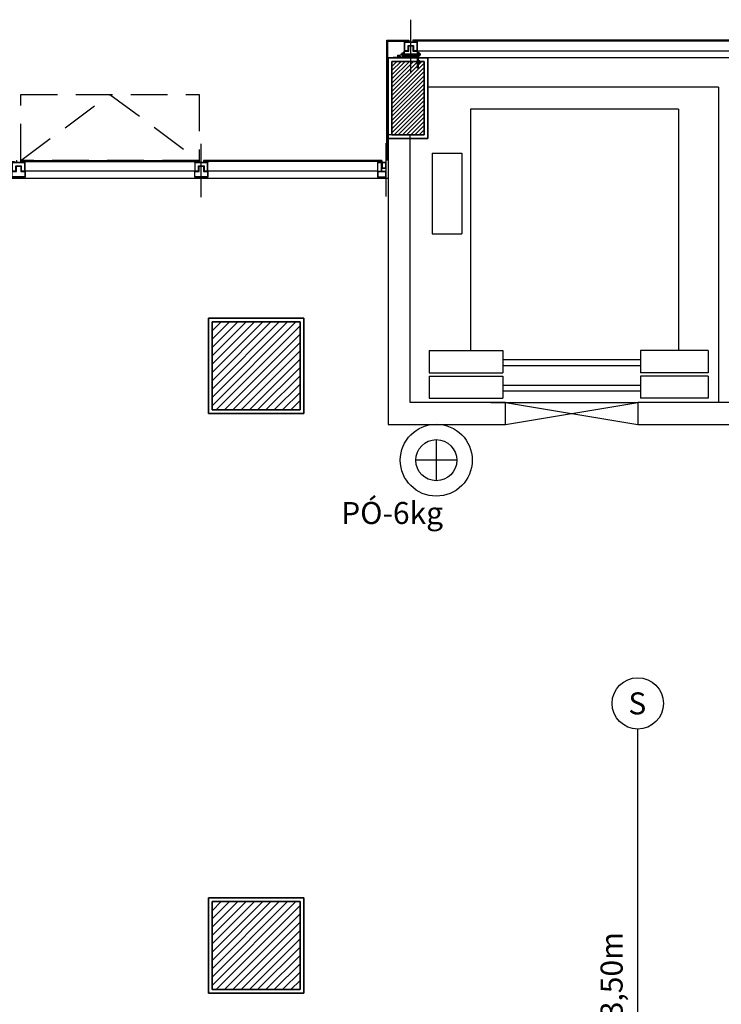
# Model space of a CAD drawing. Units: millimetres. Extents: x 376 to 819, y 34 to 227.
# Drawn here: x 385 to 390, y 194 to 200 of the extents above; entities that cross this region are included whole.
import ezdxf

# ---------------------------------------------------------------- set-up
doc = ezdxf.new("R2010")
doc.units = ezdxf.units.MM
doc.linetypes.add('HIDDEN2', pattern=[0.1875, 0.125, -0.0625])
for name, color, linetype in [('ALIM.SPRINKLERS', 150, 'INCÊNDIO'), ('BASE', 7, 'Continuous'), ('INCÊNDIO', 3, 'Continuous'), ('PENA-02', 2, 'Continuous'), ('PENA-03', 3, 'Continuous'), ('PONTOS INCENDIO', 3, 'Continuous'), ('PROJEÇÃO', 7, 'HIDDEN2')]:
    doc.layers.add(name, color=color, linetype=linetype)
doc.styles.add('ROMANS', font='romans.shx')
doc.linetypes.add('INCÊNDIO', pattern='A,3,-0.75,0.75,[130,ltypeshp.shx,S=0.375,R=0,X=-0.375,Y=0],-0.75', length=5.25)

# ---------------------------------------------------------------- blocks, each defined once
blk = doc.blocks.new('PV_MontanteCanto')
at = {"ltscale": 2}
for p, q in [((0.0287, 0.112), (0.0262, 0.0986)), ((0.0297, 0.113), (0.0287, 0.112)), ((0.0287, 0.112), (0.0287, 0.106)), ((0.0287, 0.106), (0.0297, 0.105))]:
    blk.add_line(p, q, dxfattribs=at)
for points in [[(0, 0.0986), (0.0292, 0.0986), (0.0292, 0.0613), (0, 0.0613)], [(0.002, 0.0966), (0.0272, 0.0966), (0.0272, 0.0633), (0.002, 0.0633)], [(0.0292, 0.0986), (0.0593, 0.0986), (0.0593, 0.0397), (0.0572, 0.0397), (0.0572, 0.037), (0.0292, 0.037)], [(0.0312, 0.0966), (0.0573, 0.0966), (0.0573, 0.0417), (0.0552, 0.0417), (0.0552, 0.039), (0.0312, 0.039)], [(0.0431, 0.1048), (0.0581, 0.1048), (0.0581, 0.0986), (0.0431, 0.0986)], [(0.0592, 0), (0, 0), (0, 0.037), (0.0592, 0.037)], [(0.0572, 0.002), (0.002, 0.002), (0.002, 0.035), (0.0572, 0.035)]]:
    blk.add_lwpolyline(points, close=True, dxfattribs=at)
blk = doc.blocks.new('PV_MontanteCentro')
at = {"ltscale": 2}
for p, q in [((0.0296, 0.113), (0.0306, 0.112)), ((0.0306, 0.106), (0.0296, 0.105)), ((0.0306, 0.112), (0.0306, 0.106)), ((0.0306, 0.112), (0.0331, 0.0987)), ((0.0594, 0.112), (0.0569, 0.0987)), ((0.0604, 0.113), (0.0594, 0.112)), ((0.0594, 0.112), (0.0594, 0.106)), ((0.0594, 0.106), (0.0604, 0.105))]:
    blk.add_line(p, q, dxfattribs=at)
blk.add_lwpolyline([(0, 0.04), (0.0285, 0.04), (0.0285, 0.075), (0.0615, 0.075), (0.0615, 0.04), (0.09, 0.04), (0.09, 0.098), (0, 0.098), (0, 0.04)], dxfattribs=at)
for points in [[(0.09, 0.0364), (0.09, 0), (0, 0), (0, 0.0367), (0.002, 0.0367), (0.002, 0.04), (0.0285, 0.04), (0.0285, 0.075), (0.0615, 0.075), (0.0615, 0.04), (0.088, 0.04), (0.088, 0.0367), (0.09, 0.0367)], [(0.0012, 0.1048), (0.0162, 0.1048), (0.0162, 0.0982), (0.0012, 0.0982)], [(0.002, 0.042), (0.0265, 0.042), (0.0265, 0.077), (0.0635, 0.077), (0.0635, 0.042), (0.088, 0.042), (0.088, 0.096), (0.002, 0.096)], [(0.088, 0.0347), (0.088, 0.002), (0.002, 0.002), (0.002, 0.0347), (0.004, 0.0347), (0.004, 0.038), (0.0305, 0.038), (0.0305, 0.073), (0.0595, 0.073), (0.0595, 0.038), (0.086, 0.038), (0.086, 0.0347)], [(0.0738, 0.1048), (0.0888, 0.1048), (0.0888, 0.0982), (0.0738, 0.0982)]]:
    blk.add_lwpolyline(points, close=True, dxfattribs=at)
blk = doc.blocks.new('BICO-SPRINKLER')
at = {"layer": 'PENA-03'}
blk.add_circle((0, 0), 0.175, dxfattribs=at)
at = {"layer": 'PENA-02', "style": 'ROMANS'}
blk.add_text('S', height=0.15, dxfattribs=at).set_placement((-0.0638, -0.0751))

msp = doc.modelspace()

# ---------------------------------------------------------------- linework, layer by layer
at = {"layer": 'ALIM.SPRINKLERS', "ltscale": 0.1}
msp.add_line((389.4585, 192.0881), (389.4585, 195.5881), dxfattribs=at)
at = {"layer": 'BASE', "ltscale": 2}
for p, q in [((387.9124, 200.0581), (387.9124, 200.4217)), ((387.748, 199.4626), (387.748, 200.2826)), ((387.748, 200.2826), (387.897, 200.2826)), ((387.756, 199.4626), (387.756, 200.2746)), ((387.756, 200.2746), (387.897, 200.2746)), ((392.214, 200.2826), (387.9278, 200.2826)), ((392.214, 200.2746), (387.9278, 200.2746)), ((387.9574, 200.2096), (392.1844, 200.2096)), ((392.1084, 200.1626), (387.9584, 200.1626)), ((390.0084, 199.9626), (388.0284, 199.9626)), ((390.0084, 199.9626), (390.0084, 197.8126)), ((386.4849, 199.2129), (386.4849, 199.5764)), ((387.7439, 199.2172, -0.7), (387.7439, 199.5808, -0.7)), ((385.2553, 199.4626), (386.4695, 199.4626)), ((387.7141, 199.4626), (386.5003, 199.4626)), ((385.2553, 199.4546), (386.4695, 199.4546)), ((387.7141, 199.4546), (386.5003, 199.4546)), ((379.0284, 199.3426), (387.7584, 199.3426)), ((386.4399, 199.3896), (385.2849, 199.3896)), ((387.6845, 199.3896), (386.5299, 199.3896))]:
    msp.add_line(p, q, dxfattribs=at)
at = {"layer": 'BASE'}
for p, q in [((387.8634, 200.1696), (387.8634, 200.2012)), ((387.8634, 200.2012), (387.8634, 200.2012)), ((387.8634, 200.2012), (387.8634, 200.2012)), ((387.8634, 200.2012), (387.8634, 200.2012)), ((387.8634, 200.2012), (387.8634, 200.2012)), ((387.8634, 200.2012), (387.8634, 200.2012)), ((387.8634, 200.2012), (387.8634, 200.2012)), ((387.8634, 200.2012), (387.8634, 200.2012)), ((387.8634, 200.2012), (387.8634, 200.2012)), ((387.8634, 200.2012), (387.8634, 200.2012)), ((387.8634, 200.2012), (387.8634, 200.2012)), ((387.8634, 200.2012), (387.8634, 200.2012)), ((387.8634, 200.2012), (387.8634, 200.2012)), ((387.8634, 200.2012), (387.8634, 200.2012)), ((387.8634, 200.2012), (387.8634, 200.2012)), ((387.8634, 200.2012), (387.8634, 200.2012)), ((387.8634, 200.2012), (387.8634, 200.2012)), ((387.8634, 200.2012), (387.8634, 200.2012)), ((387.8634, 200.2012), (387.8634, 200.2012)), ((387.8634, 200.2012), (387.8634, 200.2012)), ((387.8634, 200.2012), (387.8634, 200.2012)), ((387.8634, 200.2012), (387.8634, 200.2012)), ((387.8634, 200.2012), (387.8634, 200.2012)), ((387.8637, 200.2015), (387.8637, 200.2015)), ((387.8637, 200.2015), (387.8671, 200.2015)), ((387.8671, 200.2015), (387.8671, 200.2015)), ((387.8674, 200.2012), (387.8674, 200.2012)), ((387.8674, 200.2012), (387.8674, 200.1696)), ((387.9584, 200.1696), (387.9584, 200.2012)), ((387.9584, 200.2012), (387.9584, 200.2012)), ((387.9587, 200.2015), (387.9587, 200.2015)), ((387.9587, 200.2015), (387.9621, 200.2015)), ((387.9621, 200.2015), (387.9621, 200.2015)), ((387.9624, 200.2012), (387.9624, 200.2012)), ((387.9624, 200.2012), (387.9624, 200.2012)), ((387.9624, 200.2012), (387.9624, 200.2012)), ((387.9624, 200.2012), (387.9624, 200.2012)), ((387.9624, 200.2012), (387.9624, 200.2012)), ((387.9624, 200.2012), (387.9624, 200.2012)), ((387.9624, 200.2012), (387.9624, 200.2012)), ((387.9624, 200.2012), (387.9624, 200.2012)), ((387.9624, 200.2012), (387.9624, 200.2012)), ((387.9624, 200.2012), (387.9624, 200.2012)), ((387.9624, 200.2012), (387.9624, 200.2012)), ((387.9624, 200.2012), (387.9624, 200.2012)), ((387.9624, 200.2012), (387.9624, 200.2012)), ((387.9624, 200.2012), (387.9624, 200.2012)), ((387.9624, 200.2012), (387.9624, 200.2012)), ((387.9624, 200.2012), (387.9624, 200.2012)), ((387.9624, 200.2012), (387.9624, 200.2012)), ((387.9624, 200.2012), (387.9624, 200.2012)), ((387.9624, 200.2012), (387.9624, 200.2012)), ((387.9624, 200.2012), (387.9624, 200.2012)), ((387.9624, 200.2012), (387.9624, 200.2012)), ((387.9624, 200.2012), (387.9624, 200.2012)), ((387.9624, 200.2012), (387.9624, 200.1696)), ((387.7584, 199.6126), (387.7584, 200.1626)), ((387.7584, 200.1626), (388.0284, 200.1626)), ((387.7584, 200.1626, 3.8), (387.7584, 199.6126, 3.8)), ((388.0284, 200.1626, 3.8), (387.7584, 200.1626, 3.8)), ((387.7584, 200.1626), (387.7584, 199.6126)), ((387.7584, 199.6126, 3.8), (387.7584, 200.1626, 3.8)), ((387.7584, 200.1626, 3.8), (387.7584, 200.1626)), ((388.0284, 200.1626), (387.7584, 200.1626)), ((387.7584, 200.1626), (387.7584, 200.1626, 3.8)), ((387.7584, 200.1626, 3.8), (388.0284, 200.1626, 3.8)), ((388.0284, 200.1626), (387.7584, 200.1626)), ((387.7584, 200.1626), (387.7584, 199.6126)), ((387.7834, 199.6376), (387.7834, 200.1376)), ((387.7834, 200.1376), (388.0034, 200.1376)), ((387.7834, 200.1376, 3.8), (387.7834, 199.6376, 3.8)), ((388.0034, 200.1376, 3.8), (387.7834, 200.1376, 3.8)), ((387.7834, 200.1376), (387.7834, 199.6376)), ((387.7834, 199.6376, 3.8), (387.7834, 200.1376, 3.8)), ((387.7834, 200.1376, 3.8), (387.7834, 200.1376)), ((388.0034, 200.1376), (387.7834, 200.1376)), ((387.7834, 200.1376), (387.7834, 200.1376, 3.8)), ((387.7834, 200.1376, 3.8), (388.0034, 200.1376, 3.8)), ((388.0034, 200.1376), (387.7834, 200.1376)), ((387.7834, 200.1376), (387.7834, 199.6376)), ((387.7924, 200.163), (387.7924, 200.1662)), ((387.7924, 200.1662), (387.7924, 200.1662)), ((387.7924, 200.163), (387.7924, 200.163)), ((387.7928, 200.1666), (387.7928, 200.1666)), ((387.7928, 200.1666), (387.7928, 200.1666)), ((387.7928, 200.1666), (387.7928, 200.1666)), ((387.7928, 200.1666), (387.7928, 200.1666)), ((387.7928, 200.1666), (387.7928, 200.1666)), ((387.7928, 200.1666), (387.7928, 200.1666)), ((387.7928, 200.1666), (387.7928, 200.1666)), ((387.7928, 200.1666), (387.7928, 200.1666)), ((387.7928, 200.1666), (387.7928, 200.1666)), ((387.7928, 200.1666), (387.7928, 200.1666)), ((387.7928, 200.1666), (387.7928, 200.1666)), ((387.7928, 200.1666), (387.7928, 200.1666)), ((387.7928, 200.1666), (387.7928, 200.1666)), ((387.7928, 200.1666), (387.8604, 200.1666)), ((387.8649, 200.1626), (387.7928, 200.1626)), ((387.7928, 200.1626), (387.7928, 200.1626)), ((387.8218, 200.1774), (387.8218, 200.1702)), ((387.8243, 200.1785), (387.8386, 200.1785)), ((387.8266, 200.1702), (387.8266, 200.1774)), ((387.8361, 200.1702), (387.8361, 200.1774)), ((387.8408, 200.1774), (387.8408, 200.1702)), ((387.8516, 200.1917), (387.8516, 200.1774)), ((387.8528, 200.1941), (387.8595, 200.1941)), ((387.8595, 200.1894), (387.8528, 200.1894)), ((387.8528, 200.1799), (387.8595, 200.1799)), ((387.8528, 200.1751), (387.8595, 200.1751)), ((387.8604, 200.1666), (387.8604, 200.1666)), ((387.8604, 200.1666), (387.8604, 200.1666)), ((387.8604, 200.1666), (387.8604, 200.1666)), ((387.8604, 200.1666), (387.8604, 200.1666)), ((387.8604, 200.1666), (387.8604, 200.1666)), ((387.8604, 200.1666), (387.8604, 200.1666)), ((387.8604, 200.1666), (387.8604, 200.1666)), ((387.8604, 200.1666), (387.8604, 200.1666)), ((387.8604, 200.1666), (387.8604, 200.1666)), ((387.8604, 200.1666), (387.8604, 200.1666)), ((387.8634, 200.1696), (387.8634, 200.1696)), ((387.8649, 200.1626), (387.8649, 200.1626)), ((387.8671, 200.1643), (387.8656, 200.1629)), ((387.8656, 200.1629), (387.8656, 200.1629)), ((387.8671, 200.1643), (387.8671, 200.1643)), ((387.8674, 200.1696), (387.8674, 200.1696)), ((387.9129, 200.1646), (387.8678, 200.1646)), ((387.8678, 200.1646), (387.8678, 200.1646)), ((387.8684, 200.1686), (387.8684, 200.1686)), ((387.8684, 200.1686), (387.9129, 200.1686)), ((387.869, 200.1894), (387.9558, 200.1894)), ((387.869, 200.1799), (387.9557, 200.1799)), ((387.9129, 200.1686), (387.9574, 200.1686)), ((387.9584, 200.1646), (387.9129, 200.1646)), ((387.9574, 200.1686), (387.9574, 200.1686)), ((387.9584, 200.1696), (387.9584, 200.1696)), ((387.9584, 200.0924), (387.9584, 200.1646)), ((387.9624, 200.1696), (387.9624, 200.0924)), ((387.9635, 200.1208), (387.9635, 200.1433)), ((387.9635, 200.1433), (387.9648, 200.1433)), ((387.972, 200.1941), (387.9643, 200.1941)), ((387.9643, 200.1751), (387.9643, 200.1941)), ((387.9643, 200.1894), (387.9721, 200.1894)), ((387.9721, 200.1799), (387.9643, 200.1799)), ((387.972, 200.1751), (387.9643, 200.1751)), ((387.9648, 200.1433), (387.9648, 200.1208)), ((387.9731, 200.1415), (387.9659, 200.1415)), ((387.9659, 200.1368), (387.9731, 200.1368)), ((387.9732, 200.1917), (387.9732, 200.1774)), ((387.9743, 200.125), (387.9743, 200.1393)), ((388.0034, 200.1376), (388.0034, 199.6376)), ((388.0034, 199.6376, 3.8), (388.0034, 200.1376, 3.8)), ((388.0034, 199.6376), (388.0034, 200.1376)), ((388.0034, 200.1376), (388.0034, 200.1376, 3.8)), ((388.0034, 200.1376, 3.8), (388.0034, 199.6376, 3.8)), ((388.0034, 200.1376, 3.8), (388.0034, 200.1376)), ((388.0034, 199.6376), (388.0034, 200.1376)), ((388.0284, 200.1626), (388.0284, 199.6126)), ((388.0284, 199.6126, 3.8), (388.0284, 200.1626, 3.8)), ((388.0284, 199.6126), (388.0284, 200.1626)), ((388.0284, 200.1626), (388.0284, 200.1626, 3.8)), ((388.0284, 200.1626, 3.8), (388.0284, 199.6126, 3.8)), ((388.0284, 200.1626, 3.8), (388.0284, 200.1626)), ((388.0284, 199.6126), (388.0284, 200.1626)), ((387.9584, 200.0924), (387.9584, 200.0924)), ((387.962, 200.092), (387.9588, 200.092)), ((387.9588, 200.092), (387.9588, 200.092)), ((387.962, 200.092), (387.962, 200.092)), ((387.9624, 200.0924), (387.9624, 200.0924)), ((387.9648, 200.1208), (387.9635, 200.1208)), ((387.9659, 200.1273), (387.9731, 200.1273)), ((387.9731, 200.1225), (387.9659, 200.1225)), ((388.3195, 199.8126), (388.3195, 198.1665)), ((389.7366, 199.8126), (388.3195, 199.8126)), ((389.7366, 199.8126), (389.7366, 198.1665)), ((388.0284, 199.6126), (387.7584, 199.6126)), ((387.7584, 199.6126, 3.8), (388.0284, 199.6126, 3.8)), ((387.7584, 199.6126), (387.7584, 199.6126, 3.8)), ((387.7584, 199.6126), (388.0284, 199.6126)), ((388.0284, 199.6126, 3.8), (387.7584, 199.6126, 3.8)), ((387.7584, 199.6126, 3.8), (387.7584, 199.6126)), ((387.7584, 199.6126), (388.0284, 199.6126)), ((388.0034, 199.6376), (387.7834, 199.6376)), ((387.7834, 199.6376, 3.8), (388.0034, 199.6376, 3.8)), ((387.7834, 199.6376), (387.7834, 199.6376, 3.8)), ((387.7834, 199.6376), (388.0034, 199.6376)), ((388.0034, 199.6376, 3.8), (387.7834, 199.6376, 3.8)), ((387.7834, 199.6376, 3.8), (387.7834, 199.6376)), ((387.7834, 199.6376), (388.0034, 199.6376)), ((388.0034, 199.6376), (388.0034, 199.6376, 3.8)), ((388.0034, 199.6376, 3.8), (388.0034, 199.6376)), ((388.0284, 199.6126), (388.0284, 199.6126, 3.8)), ((388.0284, 199.6126, 3.8), (388.0284, 199.6126)), ((388.059, 199.5126), (388.259, 199.5126)), ((388.059, 199.5126), (388.059, 198.9626)), ((388.259, 199.5126), (388.259, 198.9626)), ((388.059, 198.9626), (388.259, 198.9626)), ((386.5334, 197.7376), (386.5334, 198.3876)), ((386.5334, 198.3876), (387.1834, 198.3876)), ((386.5334, 198.3876, 3.8), (386.5334, 197.7376, 3.8)), ((387.1834, 198.3876, 3.8), (386.5334, 198.3876, 3.8)), ((386.5334, 198.3876), (386.5334, 197.7376)), ((386.5334, 197.7376, 3.8), (386.5334, 198.3876, 3.8)), ((386.5334, 198.3876, 3.8), (386.5334, 198.3876)), ((387.1834, 198.3876), (386.5334, 198.3876)), ((386.5334, 198.3876), (386.5334, 198.3876, 3.8)), ((386.5334, 198.3876, 3.8), (387.1834, 198.3876, 3.8)), ((387.1834, 198.3876), (386.5334, 198.3876)), ((386.5334, 198.3876), (386.5334, 197.7376)), ((387.1834, 198.3876), (387.1834, 197.7376)), ((387.1834, 197.7376, 3.8), (387.1834, 198.3876, 3.8)), ((387.1834, 197.7376), (387.1834, 198.3876)), ((387.1834, 198.3876), (387.1834, 198.3876, 3.8)), ((387.1834, 198.3876, 3.8), (387.1834, 197.7376, 3.8)), ((387.1834, 198.3876, 3.8), (387.1834, 198.3876)), ((387.1834, 197.7376), (387.1834, 198.3876)), ((386.5584, 197.7626), (386.5584, 198.3626)), ((386.5584, 198.3626), (387.1584, 198.3626)), ((386.5584, 198.3626, 3.8), (386.5584, 197.7626, 3.8)), ((387.1584, 198.3626, 3.8), (386.5584, 198.3626, 3.8)), ((386.5584, 198.3626), (386.5584, 197.7626)), ((386.5584, 197.7626, 3.8), (386.5584, 198.3626, 3.8)), ((386.5584, 198.3626, 3.8), (386.5584, 198.3626)), ((387.1584, 198.3626), (386.5584, 198.3626)), ((386.5584, 198.3626), (386.5584, 198.3626, 3.8)), ((386.5584, 198.3626, 3.8), (387.1584, 198.3626, 3.8)), ((387.1584, 198.3626), (386.5584, 198.3626)), ((386.5584, 198.3626), (386.5584, 197.7626)), ((387.1584, 198.3626), (387.1584, 197.7626)), ((387.1584, 197.7626, 3.8), (387.1584, 198.3626, 3.8)), ((387.1584, 197.7626), (387.1584, 198.3626)), ((387.1584, 198.3626), (387.1584, 198.3626, 3.8)), ((387.1584, 198.3626, 3.8), (387.1584, 197.7626, 3.8)), ((387.1584, 198.3626, 3.8), (387.1584, 198.3626)), ((387.1584, 197.7626), (387.1584, 198.3626)), ((388.0384, 198.1665), (388.0384, 198.0165)), ((388.0384, 198.1665), (388.5384, 198.1665)), ((388.5384, 198.1665), (388.5384, 198.0165)), ((389.4784, 198.1665), (389.4784, 198.0165)), ((389.938, 198.1665), (389.4784, 198.1665)), ((389.938, 198.1665), (389.938, 198.0165)), ((389.4784, 198.1041), (388.5384, 198.1041)), ((389.4784, 198.0641), (388.5384, 198.0641)), ((388.0384, 198.0165), (388.5384, 198.0165)), ((388.0384, 197.9926), (388.0384, 197.8426)), ((388.0384, 197.9926), (388.5384, 197.9926)), ((388.5384, 197.9926), (388.5384, 197.8426)), ((389.938, 198.0165), (389.4784, 198.0165)), ((389.4784, 197.9926), (389.4784, 197.8426)), ((389.938, 197.9926), (389.4784, 197.9926)), ((389.938, 197.9926), (389.938, 197.8426)), ((389.4784, 197.9302), (388.5384, 197.9302)), ((389.4784, 197.8902), (388.5384, 197.8902)), ((388.0384, 197.8426), (388.5384, 197.8426)), ((388.4584, 197.8126), (389.2584, 197.8126)), ((388.5584, 197.8126), (389.4584, 197.8126)), ((389.938, 197.8426), (389.4784, 197.8426)), ((387.1834, 197.7376), (386.5334, 197.7376)), ((386.5334, 197.7376, 3.8), (387.1834, 197.7376, 3.8)), ((386.5334, 197.7376), (386.5334, 197.7376, 3.8)), ((386.5334, 197.7376), (387.1834, 197.7376)), ((387.1834, 197.7376, 3.8), (386.5334, 197.7376, 3.8)), ((386.5334, 197.7376, 3.8), (386.5334, 197.7376)), ((386.5334, 197.7376), (387.1834, 197.7376)), ((387.1584, 197.7626), (386.5584, 197.7626)), ((386.5584, 197.7626, 3.8), (387.1584, 197.7626, 3.8)), ((386.5584, 197.7626), (386.5584, 197.7626, 3.8)), ((386.5584, 197.7626), (387.1584, 197.7626)), ((387.1584, 197.7626, 3.8), (386.5584, 197.7626, 3.8)), ((386.5584, 197.7626, 3.8), (386.5584, 197.7626)), ((386.5584, 197.7626), (387.1584, 197.7626)), ((387.1584, 197.7626), (387.1584, 197.7626, 3.8)), ((387.1584, 197.7626, 3.8), (387.1584, 197.7626)), ((387.1834, 197.7376), (387.1834, 197.7376, 3.8)), ((387.1834, 197.7376, 3.8), (387.1834, 197.7376)), ((386.5334, 193.7876), (386.5334, 194.4376)), ((386.5334, 194.4376), (387.1834, 194.4376)), ((386.5334, 194.4376, 3.8), (386.5334, 193.7876, 3.8)), ((387.1834, 194.4376, 3.8), (386.5334, 194.4376, 3.8)), ((386.5334, 194.4376), (386.5334, 193.7876)), ((386.5334, 193.7876, 3.8), (386.5334, 194.4376, 3.8)), ((386.5334, 194.4376, 3.8), (386.5334, 194.4376)), ((387.1834, 194.4376), (386.5334, 194.4376)), ((386.5334, 194.4376), (386.5334, 194.4376, 3.8)), ((386.5334, 194.4376, 3.8), (387.1834, 194.4376, 3.8)), ((387.1834, 194.4376), (386.5334, 194.4376)), ((386.5334, 194.4376), (386.5334, 193.7876)), ((387.1834, 194.4376), (387.1834, 193.7876)), ((387.1834, 193.7876, 3.8), (387.1834, 194.4376, 3.8)), ((387.1834, 193.7876), (387.1834, 194.4376)), ((387.1834, 194.4376), (387.1834, 194.4376, 3.8)), ((387.1834, 194.4376, 3.8), (387.1834, 193.7876, 3.8)), ((387.1834, 194.4376, 3.8), (387.1834, 194.4376)), ((387.1834, 193.7876), (387.1834, 194.4376)), ((386.5584, 193.8126), (386.5584, 194.4126)), ((386.5584, 194.4126), (387.1584, 194.4126)), ((386.5584, 194.4126, 3.8), (386.5584, 193.8126, 3.8)), ((387.1584, 194.4126, 3.8), (386.5584, 194.4126, 3.8)), ((386.5584, 194.4126), (386.5584, 193.8126)), ((386.5584, 193.8126, 3.8), (386.5584, 194.4126, 3.8)), ((386.5584, 194.4126, 3.8), (386.5584, 194.4126)), ((387.1584, 194.4126), (386.5584, 194.4126)), ((386.5584, 194.4126), (386.5584, 194.4126, 3.8)), ((386.5584, 194.4126, 3.8), (387.1584, 194.4126, 3.8)), ((387.1584, 194.4126), (386.5584, 194.4126)), ((386.5584, 194.4126), (386.5584, 193.8126)), ((387.1584, 194.4126), (387.1584, 193.8126)), ((387.1584, 193.8126, 3.8), (387.1584, 194.4126, 3.8)), ((387.1584, 193.8126), (387.1584, 194.4126)), ((387.1584, 194.4126), (387.1584, 194.4126, 3.8)), ((387.1584, 194.4126, 3.8), (387.1584, 193.8126, 3.8)), ((387.1584, 194.4126, 3.8), (387.1584, 194.4126)), ((387.1584, 193.8126), (387.1584, 194.4126)), ((387.1834, 193.7876), (386.5334, 193.7876)), ((386.5334, 193.7876, 3.8), (387.1834, 193.7876, 3.8)), ((386.5334, 193.7876), (386.5334, 193.7876, 3.8)), ((386.5334, 193.7876), (387.1834, 193.7876)), ((387.1834, 193.7876, 3.8), (386.5334, 193.7876, 3.8)), ((386.5334, 193.7876, 3.8), (386.5334, 193.7876)), ((386.5334, 193.7876), (387.1834, 193.7876)), ((387.1584, 193.8126), (386.5584, 193.8126)), ((386.5584, 193.8126, 3.8), (387.1584, 193.8126, 3.8)), ((386.5584, 193.8126), (386.5584, 193.8126, 3.8)), ((386.5584, 193.8126), (387.1584, 193.8126)), ((387.1584, 193.8126, 3.8), (386.5584, 193.8126, 3.8)), ((386.5584, 193.8126, 3.8), (386.5584, 193.8126)), ((386.5584, 193.8126), (387.1584, 193.8126)), ((387.1584, 193.8126), (387.1584, 193.8126, 3.8)), ((387.1584, 193.8126, 3.8), (387.1584, 193.8126)), ((387.1834, 193.7876), (387.1834, 193.7876, 3.8)), ((387.1834, 193.7876, 3.8), (387.1834, 193.7876))]:
    msp.add_line(p, q, dxfattribs=at)
at = {"layer": 'BASE', "ltscale": 10}
msp.add_line((387.9817, 200.1849), (387.8431, 200.1849), dxfattribs=at)
at = {"layer": 'BASE'}
for points in [[(387.8426, 200.1691), (387.8201, 200.1691), (387.8201, 200.1677), (387.8426, 200.1677)], [(387.8619, 200.1736), (387.8619, 200.1961), (387.8606, 200.1961), (387.8606, 200.1736)], [(387.9628, 200.1736), (387.9628, 200.1961), (387.9641, 200.1961), (387.9641, 200.1736)]]:
    msp.add_lwpolyline(points, close=True, dxfattribs=at)
for points in [[(387.7834, 200.1311, 0), (387.7899, 200.1376, 0)], [(387.7834, 200.1028, 0), (387.8182, 200.1376, 0)], [(387.7834, 200.0745, 0), (387.8465, 200.1376, 0)], [(387.7834, 200.0462, 0), (387.8748, 200.1376, 0)], [(387.7834, 200.0179, 0), (387.9031, 200.1376, 0)], [(387.7834, 199.9896, 0), (387.9313, 200.1376, 0)], [(387.7834, 199.9614, 0), (387.9596, 200.1376, 0)], [(387.7834, 199.9331, 0), (387.9879, 200.1376, 0)], [(387.7834, 199.9048, 0), (388.0034, 200.1248, 0)], [(387.7834, 199.8765, 0), (388.0034, 200.0965, 0)], [(387.7834, 199.8482, 0), (388.0034, 200.0682, 0)], [(387.7834, 199.8199, 0), (388.0034, 200.0399, 0)], [(387.7834, 199.7917, 0), (388.0034, 200.0117, 0)], [(387.7834, 199.7634, 0), (388.0034, 199.9834, 0)], [(387.7834, 199.7351, 0), (388.0034, 199.9551, 0)], [(387.7834, 199.7068, 0), (388.0034, 199.9268, 0)], [(387.7834, 199.6785, 0), (388.0034, 199.8985, 0)], [(387.7834, 199.6502, 0), (388.0034, 199.8702, 0)], [(387.799, 199.6376, 0), (388.0034, 199.8419, 0)], [(387.8273, 199.6376, 0), (388.0034, 199.8137, 0)], [(387.8556, 199.6376, 0), (388.0034, 199.7854, 0)], [(387.8839, 199.6376, 0), (388.0034, 199.7571, 0)], [(387.9122, 199.6376, 0), (388.0034, 199.7288, 0)], [(387.9405, 199.6376, 0), (388.0034, 199.7005, 0)], [(387.9687, 199.6376, 0), (388.0034, 199.6722, 0)], [(387.9084, 199.6376, 0), (387.7584, 199.6376, 0)], [(387.7584, 199.6376, 0), (387.7584, 197.6626, 0)], [(387.9084, 197.8126, 0), (387.9084, 199.6376, 0)], [(387.997, 199.6376, 0), (388.0034, 199.644, 0)], [(386.5584, 198.3571, 0), (386.5638, 198.3626, 0)], [(386.5584, 198.3006, 0), (386.6204, 198.3626, 0)], [(386.5584, 198.244, 0), (386.677, 198.3626, 0)], [(386.5584, 198.1874, 0), (386.7335, 198.3626, 0)], [(386.5584, 198.1309, 0), (386.7901, 198.3626, 0)], [(386.5584, 198.0743, 0), (386.8467, 198.3626, 0)], [(386.5584, 198.0177, 0), (386.9033, 198.3626, 0)], [(386.5584, 197.9612, 0), (386.9598, 198.3626, 0)], [(386.5584, 197.9046, 0), (387.0164, 198.3626, 0)], [(386.5584, 197.848, 0), (387.073, 198.3626, 0)], [(386.5584, 197.7915, 0), (387.1295, 198.3626, 0)], [(386.5861, 197.7626, 0), (387.1584, 198.3349, 0)], [(386.6427, 197.7626, 0), (387.1584, 198.2783, 0)], [(386.6992, 197.7626, 0), (387.1584, 198.2218, 0)], [(386.7558, 197.7626, 0), (387.1584, 198.1652, 0)], [(386.8124, 197.7626, 0), (387.1584, 198.1086, 0)], [(386.8689, 197.7626, 0), (387.1584, 198.052, 0)], [(386.9255, 197.7626, 0), (387.1584, 197.9955, 0)], [(386.9821, 197.7626, 0), (387.1584, 197.9389, 0)], [(387.0386, 197.7626, 0), (387.1584, 197.8823, 0)], [(387.0952, 197.7626, 0), (387.1584, 197.8258, 0)], [(388.5584, 197.8126, 0), (387.9084, 197.8126, 0)], [(388.5584, 197.8126, 0), (389.4584, 197.6626, 0)], [(388.5584, 197.6626, 0), (389.4584, 197.8126, 0)], [(388.5584, 197.6626, 0), (388.5584, 197.8126, 0)], [(389.4584, 197.8126, 0), (389.4584, 197.6626, 0)], [(390.6584, 197.8126, 0), (389.4584, 197.8126, 0)], [(387.1518, 197.7626, 0), (387.1584, 197.7692, 0)], [(387.7584, 197.6626, 0), (388.5584, 197.6626, 0)], [(389.4584, 197.6626, 0), (390.6584, 197.6626, 0)], [(386.5584, 194.4071, 0), (386.5638, 194.4126, 0)], [(386.5584, 194.3505, 0), (386.6204, 194.4126, 0)], [(386.5584, 194.294, 0), (386.677, 194.4126, 0)], [(386.5584, 194.2374, 0), (386.7335, 194.4126, 0)], [(386.5584, 194.1808, 0), (386.7901, 194.4126, 0)], [(386.5584, 194.1243, 0), (386.8467, 194.4126, 0)], [(386.5584, 194.0677, 0), (386.9033, 194.4126, 0)], [(386.5584, 194.0111, 0), (386.9598, 194.4126, 0)], [(386.5584, 193.9546, 0), (387.0164, 194.4126, 0)], [(386.5584, 193.898, 0), (387.073, 194.4126, 0)], [(386.5584, 193.8414, 0), (387.1295, 194.4126, 0)], [(386.5861, 193.8126, 0), (387.1584, 194.3849, 0)], [(386.6427, 193.8126, 0), (387.1584, 194.3283, 0)], [(386.6992, 193.8126, 0), (387.1584, 194.2717, 0)], [(386.7558, 193.8126, 0), (387.1584, 194.2151, 0)], [(386.8124, 193.8126, 0), (387.1584, 194.1586, 0)], [(386.8689, 193.8126, 0), (387.1584, 194.102, 0)], [(386.9255, 193.8126, 0), (387.1584, 194.0454, 0)], [(386.9821, 193.8126, 0), (387.1584, 193.9889, 0)], [(387.0386, 193.8126, 0), (387.1584, 193.9323, 0)], [(387.0952, 193.8126, 0), (387.1584, 193.8757, 0)], [(387.1518, 193.8126, 0), (387.1584, 193.8192, 0)]]:
    msp.add_polyline3d(points, dxfattribs=at)
for centre, radius, start, end in [((387.8637, 200.2012), 0.0003, 90, 180), ((387.8671, 200.2012), 0.0003, 0, 90), ((387.9587, 200.2012), 0.0003, 90, 180), ((387.9621, 200.2012), 0.0003, 0, 90), ((387.7928, 200.1662), 0.0004, 90, 180), ((387.7928, 200.163), 0.0004, 180, 270), ((387.8242, 200.1755), 0.003, 38.20128, 142.34154), ((387.8242, 200.172), 0.003, 217.65846, 321.79872), ((387.8313, 200.168), 0.0105, 62.99651, 117.00349), ((387.8313, 200.1795), 0.0105, 242.99651, 297.00349), ((387.8384, 200.1755), 0.003, 37.65846, 141.79872), ((387.8384, 200.172), 0.003, 218.20128, 322.34154), ((387.8546, 200.1918), 0.003, 127.65846, 231.79872), ((387.8621, 200.1846), 0.0105, 152.99651, 207.00349), ((387.8546, 200.1775), 0.003, 128.20128, 232.34154), ((387.8576, 200.1918), 0.003, 308.20128, 52.34154), ((387.8501, 200.1846), 0.0105, 332.99651, 27.00349), ((387.8576, 200.1775), 0.003, 307.65846, 51.79872), ((387.8604, 200.1696), 0.003, 270, 0), ((387.8649, 200.1636), 0.001, 270, 315), ((387.8678, 200.1636), 0.001, 90, 135), ((387.8684, 200.1696), 0.001, 180, 270), ((387.9571, 200.1975), 0.0003, 270, 0), ((387.9574, 200.1696), 0.001, 270, 0), ((387.9678, 200.1391), 0.003, 127.65846, 231.79872), ((387.9753, 200.132), 0.0105, 152.99651, 207.00349), ((387.9702, 200.1918), 0.003, 308.20128, 52.34154), ((387.9702, 200.1775), 0.003, 307.65846, 51.79872), ((387.9627, 200.1846), 0.0105, 332.99651, 27.00349), ((387.9713, 200.1391), 0.003, 308.20128, 52.34154), ((387.9638, 200.132), 0.0105, 332.99651, 27.00349), ((387.9588, 200.0924), 0.0004, 180, 270), ((387.962, 200.0924), 0.0004, 270, 360), ((387.9678, 200.1249), 0.003, 128.20128, 232.34154), ((387.9713, 200.1249), 0.003, 307.65846, 51.79872)]:
    msp.add_arc(centre, radius, start, end, dxfattribs=at)
for p in [(387.8237, 200.1782), (387.9739, 200.1244)]:
    msp.add_point(p, dxfattribs=at)
at = {"layer": 'INCÊNDIO', "color": 230}
for p, q in [((388.0859, 197.5601), (388.0859, 197.2801)), ((388.2259, 197.4201), (387.9459, 197.4201))]:
    msp.add_line(p, q, dxfattribs=at)
for radius in [0.245, 0.14]:
    msp.add_circle((388.0859, 197.4201), radius, dxfattribs=at)
at = {"layer": 'PROJEÇÃO', "ltscale": 2}
for p, q in [((385.2553, 199.4626), (385.8624, 199.9126)), ((385.8624, 199.9126), (386.4695, 199.4626))]:
    msp.add_line(p, q, dxfattribs=at)
msp.add_lwpolyline([(385.2553, 199.4626), (385.2553, 199.9126), (386.4695, 199.9126), (386.4695, 199.4626)], close=True, dxfattribs=at)

# ---------------------------------------------------------------- block references
at = {"layer": 'BASE'}
msp.add_blockref('PV_MontanteCentro', (387.8674, 200.1696), dxfattribs=at)
at = {"layer": 'BASE', "ltscale": 2}
for p in [(385.1949, 199.3496), (386.4399, 199.3496)]:
    msp.add_blockref('PV_MontanteCentro', p, dxfattribs=at)
at = {"layer": 'BASE', "ltscale": 2, "xscale": -1}
msp.add_blockref('PV_MontanteCanto', (387.7438, 199.3496), dxfattribs=at)
at = {"layer": 'PONTOS INCENDIO', "ltscale": 0.05}
msp.add_blockref('BICO-SPRINKLER', (389.4585, 195.7632), dxfattribs=at)

# ---------------------------------------------------------------- texts
at = {"layer": 'PENA-02', "color": 2, "style": 'ROMANS'}
msp.add_text('PÓ-6kg', height=0.15, dxfattribs=at).set_placement((387.4381, 196.9853))
at = {"layer": 'PENA-02', "style": 'ROMANS'}
msp.add_text('Ø1"-3,50m', height=0.15, rotation=90, dxfattribs=at).set_placement((389.3555, 193.1843, 3.8))

doc.saveas('drawing.dxf')
